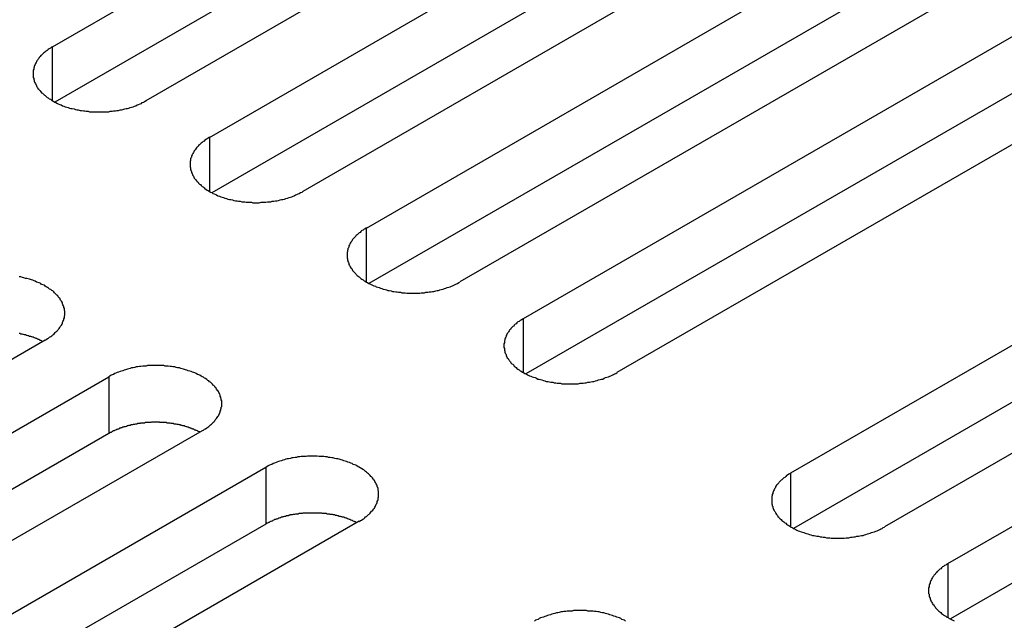
# Model space of a CAD drawing. Extents: x 0 to 2940, y 0 to 2079.
# Drawn here: x 2229 to 2250, y 1661 to 1674 of the extents above; entities that cross this region are included whole.
import ezdxf

# ---------------------------------------------------------------- set-up
doc = ezdxf.new("R2010")
doc.units = 0
doc.header["$LTSCALE"] = 7
doc.layers.add('VISIBLE__ISO_', color=7, linetype='CONTINUOUS')
doc.layers.add('VISIBLE_NARROW__ISO_', color=7, linetype='CONTINUOUS')

msp = doc.modelspace()

# ---------------------------------------------------------------- linework, layer by layer
at = {"layer": 'VISIBLE__ISO_'}
for p, q in [((2229.834, 1673.32), (2245.496, 1682.363)), ((2245.496, 1681.138), (2229.888, 1672.127)), ((2247.511, 1681.2), (2231.849, 1672.157)), ((2233.216, 1671.368), (2248.878, 1680.411)), ((2248.878, 1679.186), (2233.27, 1670.175)), ((2250.893, 1679.247), (2235.231, 1670.204)), ((2236.598, 1669.415), (2252.26, 1678.458)), ((2252.26, 1677.233), (2236.652, 1668.222)), ((2254.276, 1677.294), (2238.613, 1668.252)), ((2239.98, 1667.463), (2255.642, 1676.505)), ((2257.658, 1675.342), (2241.995, 1666.299)), ((2255.642, 1675.28), (2240.034, 1666.269)), ((2245.744, 1664.135), (2261.406, 1673.178)), ((2261.406, 1671.953), (2245.798, 1662.942)), ((2263.421, 1672.014), (2247.759, 1662.971)), ((2249.126, 1662.182), (2264.788, 1671.225)), ((2264.788, 1670), (2249.18, 1660.989)), ((2229.68, 1667), (2214.018, 1657.957)), ((2215.385, 1657.168), (2231.047, 1666.21)), ((2231.047, 1664.986), (2215.439, 1655.974)), ((2233.062, 1665.047), (2217.4, 1656.004)), ((2218.767, 1655.215), (2234.429, 1664.258)), ((2234.429, 1663.033), (2218.821, 1654.022)), ((2236.444, 1663.094), (2220.782, 1654.052))]:
    msp.add_line(p, q, dxfattribs=at)
for points in [[(2229.83, 1673.32, 0), (2229.81, 1673.31, 0), (2229.79, 1673.29, 0), (2229.76, 1673.28, 0), (2229.74, 1673.26, 0), (2229.72, 1673.24, 0), (2229.7, 1673.23, 0), (2229.68, 1673.21, 0), (2229.66, 1673.2, 0), (2229.64, 1673.18, 0), (2229.62, 1673.16, 0), (2229.6, 1673.14, 0), (2229.58, 1673.13, 0), (2229.57, 1673.11, 0), (2229.55, 1673.09, 0), (2229.54, 1673.07, 0), (2229.52, 1673.05, 0), (2229.51, 1673.03, 0), (2229.5, 1673.02, 0), (2229.49, 1673, 0), (2229.48, 1672.98, 0), (2229.47, 1672.96, 0), (2229.46, 1672.94, 0), (2229.45, 1672.92, 0), (2229.44, 1672.9, 0), (2229.44, 1672.88, 0), (2229.43, 1672.86, 0), (2229.43, 1672.84, 0), (2229.42, 1672.82, 0), (2229.42, 1672.8, 0), (2229.42, 1672.78, 0), (2229.42, 1672.76, 0), (2229.42, 1672.74, 0), (2229.42, 1672.72, 0), (2229.42, 1672.7, 0), (2229.42, 1672.68, 0), (2229.42, 1672.66, 0), (2229.43, 1672.64, 0), (2229.43, 1672.62, 0), (2229.44, 1672.6, 0), (2229.44, 1672.58, 0), (2229.45, 1672.56, 0), (2229.46, 1672.54, 0), (2229.47, 1672.52, 0), (2229.48, 1672.5, 0), (2229.49, 1672.48, 0), (2229.5, 1672.46, 0), (2229.51, 1672.44, 0), (2229.52, 1672.42, 0), (2229.54, 1672.41, 0), (2229.55, 1672.39, 0), (2229.57, 1672.37, 0), (2229.58, 1672.35, 0), (2229.6, 1672.33, 0), (2229.62, 1672.32, 0), (2229.64, 1672.3, 0), (2229.66, 1672.28, 0), (2229.68, 1672.27, 0), (2229.7, 1672.25, 0), (2229.72, 1672.23, 0), (2229.74, 1672.22, 0), (2229.76, 1672.2, 0), (2229.79, 1672.19, 0), (2229.81, 1672.17, 0), (2229.83, 1672.16, 0), (2229.86, 1672.14, 0), (2229.88, 1672.13, 0), (2229.91, 1672.12, 0), (2229.94, 1672.1, 0), (2229.96, 1672.09, 0), (2229.99, 1672.08, 0), (2230.02, 1672.07, 0), (2230.05, 1672.05, 0), (2230.08, 1672.04, 0), (2230.11, 1672.03, 0), (2230.14, 1672.02, 0), (2230.17, 1672.01, 0), (2230.2, 1672, 0), (2230.23, 1671.99, 0), (2230.26, 1671.99, 0), (2230.3, 1671.98, 0), (2230.33, 1671.97, 0), (2230.36, 1671.96, 0), (2230.39, 1671.96, 0), (2230.43, 1671.95, 0), (2230.46, 1671.95, 0), (2230.5, 1671.94, 0), (2230.53, 1671.94, 0), (2230.56, 1671.93, 0), (2230.6, 1671.93, 0), (2230.63, 1671.92, 0), (2230.67, 1671.92, 0), (2230.7, 1671.92, 0), (2230.74, 1671.92, 0), (2230.77, 1671.92, 0), (2230.81, 1671.92, 0), (2230.84, 1671.92, 0), (2230.88, 1671.92, 0), (2230.91, 1671.92, 0), (2230.95, 1671.92, 0), (2230.98, 1671.92, 0), (2231.02, 1671.92, 0), (2231.05, 1671.92, 0), (2231.08, 1671.93, 0), (2231.12, 1671.93, 0), (2231.15, 1671.94, 0), (2231.19, 1671.94, 0), (2231.22, 1671.95, 0), (2231.26, 1671.95, 0), (2231.29, 1671.96, 0), (2231.32, 1671.96, 0), (2231.35, 1671.97, 0), (2231.39, 1671.98, 0), (2231.42, 1671.99, 0), (2231.45, 1671.99, 0), (2231.48, 1672, 0), (2231.51, 1672.01, 0), (2231.54, 1672.02, 0), (2231.57, 1672.03, 0), (2231.6, 1672.04, 0), (2231.63, 1672.05, 0), (2231.66, 1672.07, 0), (2231.69, 1672.08, 0), (2231.72, 1672.09, 0), (2231.75, 1672.1, 0), (2231.77, 1672.12, 0), (2231.8, 1672.13, 0), (2231.82, 1672.14, 0), (2231.85, 1672.16, 0)], [(2233.22, 1671.37, 0), (2233.19, 1671.35, 0), (2233.17, 1671.34, 0), (2233.14, 1671.32, 0), (2233.12, 1671.31, 0), (2233.1, 1671.29, 0), (2233.08, 1671.28, 0), (2233.06, 1671.26, 0), (2233.04, 1671.24, 0), (2233.02, 1671.23, 0), (2233, 1671.21, 0), (2232.98, 1671.19, 0), (2232.97, 1671.17, 0), (2232.95, 1671.16, 0), (2232.94, 1671.14, 0), (2232.92, 1671.12, 0), (2232.91, 1671.1, 0), (2232.89, 1671.08, 0), (2232.88, 1671.06, 0), (2232.87, 1671.04, 0), (2232.86, 1671.02, 0), (2232.85, 1671.01, 0), (2232.84, 1670.99, 0), (2232.83, 1670.97, 0), (2232.83, 1670.95, 0), (2232.82, 1670.93, 0), (2232.81, 1670.91, 0), (2232.81, 1670.89, 0), (2232.81, 1670.87, 0), (2232.8, 1670.85, 0), (2232.8, 1670.83, 0), (2232.8, 1670.81, 0), (2232.8, 1670.79, 0), (2232.8, 1670.77, 0), (2232.8, 1670.75, 0), (2232.8, 1670.73, 0), (2232.81, 1670.71, 0), (2232.81, 1670.69, 0), (2232.81, 1670.67, 0), (2232.82, 1670.65, 0), (2232.83, 1670.63, 0), (2232.83, 1670.61, 0), (2232.84, 1670.59, 0), (2232.85, 1670.57, 0), (2232.86, 1670.55, 0), (2232.87, 1670.53, 0), (2232.88, 1670.51, 0), (2232.89, 1670.49, 0), (2232.91, 1670.47, 0), (2232.92, 1670.45, 0), (2232.94, 1670.43, 0), (2232.95, 1670.42, 0), (2232.97, 1670.4, 0), (2232.98, 1670.38, 0), (2233, 1670.36, 0), (2233.02, 1670.35, 0), (2233.04, 1670.33, 0), (2233.06, 1670.31, 0), (2233.08, 1670.3, 0), (2233.1, 1670.28, 0), (2233.12, 1670.26, 0), (2233.14, 1670.25, 0), (2233.17, 1670.23, 0), (2233.19, 1670.22, 0), (2233.22, 1670.2, 0), (2233.24, 1670.19, 0), (2233.27, 1670.18, 0), (2233.29, 1670.16, 0), (2233.32, 1670.15, 0), (2233.35, 1670.14, 0), (2233.37, 1670.13, 0), (2233.4, 1670.11, 0), (2233.43, 1670.1, 0), (2233.46, 1670.09, 0), (2233.49, 1670.08, 0), (2233.52, 1670.07, 0), (2233.55, 1670.06, 0), (2233.58, 1670.05, 0), (2233.61, 1670.04, 0), (2233.65, 1670.03, 0), (2233.68, 1670.03, 0), (2233.71, 1670.02, 0), (2233.74, 1670.01, 0), (2233.78, 1670, 0), (2233.81, 1670, 0), (2233.84, 1669.99, 0), (2233.88, 1669.99, 0), (2233.91, 1669.98, 0), (2233.95, 1669.98, 0), (2233.98, 1669.98, 0), (2234.01, 1669.97, 0), (2234.05, 1669.97, 0), (2234.08, 1669.97, 0), (2234.12, 1669.97, 0), (2234.15, 1669.96, 0), (2234.19, 1669.96, 0), (2234.22, 1669.96, 0), (2234.26, 1669.96, 0), (2234.29, 1669.96, 0), (2234.33, 1669.97, 0), (2234.36, 1669.97, 0), (2234.4, 1669.97, 0), (2234.43, 1669.97, 0), (2234.47, 1669.98, 0), (2234.5, 1669.98, 0), (2234.54, 1669.98, 0), (2234.57, 1669.99, 0), (2234.6, 1669.99, 0), (2234.64, 1670, 0), (2234.67, 1670, 0), (2234.7, 1670.01, 0), (2234.74, 1670.02, 0), (2234.77, 1670.03, 0), (2234.8, 1670.03, 0), (2234.83, 1670.04, 0), (2234.86, 1670.05, 0), (2234.9, 1670.06, 0), (2234.93, 1670.07, 0), (2234.96, 1670.08, 0), (2234.99, 1670.09, 0), (2235.02, 1670.1, 0), (2235.04, 1670.11, 0), (2235.07, 1670.13, 0), (2235.1, 1670.14, 0), (2235.13, 1670.15, 0), (2235.15, 1670.16, 0), (2235.18, 1670.18, 0), (2235.21, 1670.19, 0), (2235.23, 1670.2, 0)], [(2236.6, 1669.42, 0), (2236.57, 1669.4, 0), (2236.55, 1669.39, 0), (2236.53, 1669.37, 0), (2236.5, 1669.36, 0), (2236.48, 1669.34, 0), (2236.46, 1669.32, 0), (2236.44, 1669.31, 0), (2236.42, 1669.29, 0), (2236.4, 1669.27, 0), (2236.38, 1669.26, 0), (2236.37, 1669.24, 0), (2236.35, 1669.22, 0), (2236.33, 1669.2, 0), (2236.32, 1669.19, 0), (2236.3, 1669.17, 0), (2236.29, 1669.15, 0), (2236.28, 1669.13, 0), (2236.26, 1669.11, 0), (2236.25, 1669.09, 0), (2236.24, 1669.07, 0), (2236.23, 1669.05, 0), (2236.22, 1669.03, 0), (2236.22, 1669.01, 0), (2236.21, 1668.99, 0), (2236.2, 1668.97, 0), (2236.2, 1668.95, 0), (2236.19, 1668.93, 0), (2236.19, 1668.91, 0), (2236.18, 1668.89, 0), (2236.18, 1668.87, 0), (2236.18, 1668.85, 0), (2236.18, 1668.83, 0), (2236.18, 1668.81, 0), (2236.18, 1668.79, 0), (2236.18, 1668.77, 0), (2236.19, 1668.75, 0), (2236.19, 1668.73, 0), (2236.2, 1668.71, 0), (2236.2, 1668.69, 0), (2236.21, 1668.67, 0), (2236.22, 1668.65, 0), (2236.22, 1668.63, 0), (2236.23, 1668.61, 0), (2236.24, 1668.59, 0), (2236.25, 1668.58, 0), (2236.26, 1668.56, 0), (2236.28, 1668.54, 0), (2236.29, 1668.52, 0), (2236.3, 1668.5, 0), (2236.32, 1668.48, 0), (2236.33, 1668.46, 0), (2236.35, 1668.45, 0), (2236.37, 1668.43, 0), (2236.38, 1668.41, 0), (2236.4, 1668.39, 0), (2236.42, 1668.38, 0), (2236.44, 1668.36, 0), (2236.46, 1668.34, 0), (2236.48, 1668.33, 0), (2236.5, 1668.31, 0), (2236.53, 1668.3, 0), (2236.55, 1668.28, 0), (2236.57, 1668.27, 0), (2236.6, 1668.25, 0), (2236.62, 1668.24, 0), (2236.65, 1668.22, 0), (2236.67, 1668.21, 0), (2236.7, 1668.2, 0), (2236.73, 1668.18, 0), (2236.76, 1668.17, 0), (2236.79, 1668.16, 0), (2236.81, 1668.15, 0), (2236.84, 1668.14, 0), (2236.87, 1668.13, 0), (2236.9, 1668.12, 0), (2236.93, 1668.11, 0), (2236.96, 1668.1, 0), (2237, 1668.09, 0), (2237.03, 1668.08, 0), (2237.06, 1668.07, 0), (2237.09, 1668.07, 0), (2237.13, 1668.06, 0), (2237.16, 1668.05, 0), (2237.19, 1668.05, 0), (2237.23, 1668.04, 0), (2237.26, 1668.04, 0), (2237.29, 1668.03, 0), (2237.33, 1668.03, 0), (2237.36, 1668.02, 0), (2237.4, 1668.02, 0), (2237.43, 1668.02, 0), (2237.47, 1668.01, 0), (2237.5, 1668.01, 0), (2237.54, 1668.01, 0), (2237.57, 1668.01, 0), (2237.61, 1668.01, 0), (2237.64, 1668.01, 0), (2237.68, 1668.01, 0), (2237.71, 1668.01, 0), (2237.75, 1668.01, 0), (2237.78, 1668.02, 0), (2237.81, 1668.02, 0), (2237.85, 1668.02, 0), (2237.88, 1668.03, 0), (2237.92, 1668.03, 0), (2237.95, 1668.04, 0), (2237.99, 1668.04, 0), (2238.02, 1668.05, 0), (2238.05, 1668.05, 0), (2238.09, 1668.06, 0), (2238.12, 1668.07, 0), (2238.15, 1668.07, 0), (2238.18, 1668.08, 0), (2238.21, 1668.09, 0), (2238.25, 1668.1, 0), (2238.28, 1668.11, 0), (2238.31, 1668.12, 0), (2238.34, 1668.13, 0), (2238.37, 1668.14, 0), (2238.4, 1668.15, 0), (2238.43, 1668.16, 0), (2238.45, 1668.17, 0), (2238.48, 1668.18, 0), (2238.51, 1668.2, 0), (2238.54, 1668.21, 0), (2238.56, 1668.22, 0), (2238.59, 1668.24, 0), (2238.61, 1668.25, 0)], [(2229.68, 1667, 0), (2229.7, 1667.01, 0), (2229.73, 1667.03, 0), (2229.75, 1667.04, 0), (2229.77, 1667.06, 0), (2229.8, 1667.08, 0), (2229.82, 1667.09, 0), (2229.84, 1667.11, 0), (2229.86, 1667.12, 0), (2229.88, 1667.14, 0), (2229.89, 1667.16, 0), (2229.91, 1667.18, 0), (2229.93, 1667.19, 0), (2229.95, 1667.21, 0), (2229.96, 1667.23, 0), (2229.98, 1667.25, 0), (2229.99, 1667.27, 0), (2230, 1667.29, 0), (2230.01, 1667.3, 0), (2230.03, 1667.32, 0), (2230.04, 1667.34, 0), (2230.05, 1667.36, 0), (2230.05, 1667.38, 0), (2230.06, 1667.4, 0), (2230.07, 1667.42, 0), (2230.08, 1667.44, 0), (2230.08, 1667.46, 0), (2230.09, 1667.48, 0), (2230.09, 1667.5, 0), (2230.09, 1667.52, 0), (2230.1, 1667.54, 0), (2230.1, 1667.56, 0), (2230.1, 1667.58, 0), (2230.1, 1667.6, 0), (2230.1, 1667.62, 0), (2230.09, 1667.64, 0), (2230.09, 1667.66, 0), (2230.09, 1667.68, 0), (2230.08, 1667.7, 0), (2230.08, 1667.72, 0), (2230.07, 1667.74, 0), (2230.06, 1667.76, 0), (2230.05, 1667.78, 0), (2230.05, 1667.8, 0), (2230.04, 1667.82, 0), (2230.03, 1667.84, 0), (2230.01, 1667.86, 0), (2230, 1667.88, 0), (2229.99, 1667.9, 0), (2229.98, 1667.91, 0), (2229.96, 1667.93, 0), (2229.95, 1667.95, 0), (2229.93, 1667.97, 0), (2229.91, 1667.99, 0), (2229.89, 1668, 0), (2229.88, 1668.02, 0), (2229.86, 1668.04, 0), (2229.84, 1668.06, 0), (2229.82, 1668.07, 0), (2229.8, 1668.09, 0), (2229.77, 1668.1, 0), (2229.75, 1668.12, 0), (2229.73, 1668.13, 0), (2229.7, 1668.15, 0), (2229.68, 1668.16, 0), (2229.66, 1668.18, 0), (2229.63, 1668.19, 0), (2229.6, 1668.2, 0), (2229.58, 1668.22, 0), (2229.55, 1668.23, 0), (2229.52, 1668.24, 0), (2229.49, 1668.25, 0), (2229.46, 1668.27, 0), (2229.44, 1668.28, 0), (2229.41, 1668.29, 0), (2229.38, 1668.3, 0), (2229.34, 1668.31, 0), (2229.31, 1668.32, 0), (2229.28, 1668.33, 0), (2229.25, 1668.33, 0), (2229.22, 1668.34, 0), (2229.19, 1668.35, 0), (2229.15, 1668.36, 0), (2229.12, 1668.36, 0)], [(2239.98, 1667.46, 0), (2239.96, 1667.45, 0), (2239.93, 1667.43, 0), (2239.91, 1667.42, 0), (2239.89, 1667.4, 0), (2239.86, 1667.39, 0), (2239.84, 1667.37, 0), (2239.82, 1667.35, 0), (2239.8, 1667.34, 0), (2239.78, 1667.32, 0), (2239.77, 1667.3, 0), (2239.75, 1667.29, 0), (2239.73, 1667.27, 0), (2239.71, 1667.25, 0), (2239.7, 1667.23, 0), (2239.68, 1667.21, 0), (2239.67, 1667.2, 0), (2239.66, 1667.18, 0), (2239.65, 1667.16, 0), (2239.63, 1667.14, 0), (2239.62, 1667.12, 0), (2239.61, 1667.1, 0), (2239.61, 1667.08, 0), (2239.6, 1667.06, 0), (2239.59, 1667.04, 0), (2239.58, 1667.02, 0), (2239.58, 1667, 0), (2239.57, 1666.98, 0), (2239.57, 1666.96, 0), (2239.57, 1666.94, 0), (2239.56, 1666.92, 0), (2239.56, 1666.9, 0), (2239.56, 1666.88, 0), (2239.56, 1666.86, 0), (2239.56, 1666.84, 0), (2239.57, 1666.82, 0), (2239.57, 1666.8, 0), (2239.57, 1666.78, 0), (2239.58, 1666.76, 0), (2239.58, 1666.74, 0), (2239.59, 1666.72, 0), (2239.6, 1666.7, 0), (2239.61, 1666.68, 0), (2239.61, 1666.66, 0), (2239.62, 1666.64, 0), (2239.63, 1666.62, 0), (2239.65, 1666.6, 0), (2239.66, 1666.58, 0), (2239.67, 1666.57, 0), (2239.68, 1666.55, 0), (2239.7, 1666.53, 0), (2239.71, 1666.51, 0), (2239.73, 1666.49, 0), (2239.75, 1666.48, 0), (2239.77, 1666.46, 0), (2239.78, 1666.44, 0), (2239.8, 1666.42, 0), (2239.82, 1666.41, 0), (2239.84, 1666.39, 0), (2239.86, 1666.37, 0), (2239.89, 1666.36, 0), (2239.91, 1666.34, 0), (2239.93, 1666.33, 0), (2239.96, 1666.31, 0), (2239.98, 1666.3, 0), (2240.01, 1666.28, 0), (2240.03, 1666.27, 0), (2240.06, 1666.26, 0), (2240.08, 1666.24, 0), (2240.11, 1666.23, 0), (2240.14, 1666.22, 0), (2240.17, 1666.21, 0), (2240.2, 1666.2, 0), (2240.23, 1666.19, 0), (2240.26, 1666.18, 0), (2240.29, 1666.16, 0), (2240.32, 1666.16, 0), (2240.35, 1666.15, 0), (2240.38, 1666.14, 0), (2240.41, 1666.13, 0), (2240.44, 1666.12, 0), (2240.47, 1666.11, 0), (2240.51, 1666.11, 0), (2240.54, 1666.1, 0), (2240.57, 1666.09, 0), (2240.61, 1666.09, 0), (2240.64, 1666.08, 0), (2240.68, 1666.08, 0), (2240.71, 1666.07, 0), (2240.74, 1666.07, 0), (2240.78, 1666.07, 0), (2240.81, 1666.06, 0), (2240.85, 1666.06, 0), (2240.88, 1666.06, 0), (2240.92, 1666.06, 0), (2240.95, 1666.06, 0), (2240.99, 1666.06, 0), (2241.02, 1666.06, 0), (2241.06, 1666.06, 0), (2241.09, 1666.06, 0), (2241.13, 1666.06, 0), (2241.16, 1666.06, 0), (2241.2, 1666.07, 0), (2241.23, 1666.07, 0), (2241.27, 1666.07, 0), (2241.3, 1666.08, 0), (2241.33, 1666.08, 0), (2241.37, 1666.09, 0), (2241.4, 1666.09, 0), (2241.43, 1666.1, 0), (2241.47, 1666.11, 0), (2241.5, 1666.11, 0), (2241.53, 1666.12, 0), (2241.57, 1666.13, 0), (2241.6, 1666.14, 0), (2241.63, 1666.15, 0), (2241.66, 1666.16, 0), (2241.69, 1666.16, 0), (2241.72, 1666.18, 0), (2241.75, 1666.19, 0), (2241.78, 1666.2, 0), (2241.81, 1666.21, 0), (2241.84, 1666.22, 0), (2241.86, 1666.23, 0), (2241.89, 1666.24, 0), (2241.92, 1666.26, 0), (2241.94, 1666.27, 0), (2241.97, 1666.28, 0), (2242, 1666.3, 0)], [(2229.63, 1666.97, 0), (2229.61, 1666.97, 0), (2229.6, 1666.98, 0), (2229.59, 1666.99, 0), (2229.57, 1666.99, 0), (2229.56, 1667, 0), (2229.55, 1667.01, 0), (2229.53, 1667.01, 0), (2229.52, 1667.02, 0), (2229.51, 1667.02, 0), (2229.49, 1667.03, 0), (2229.48, 1667.03, 0), (2229.47, 1667.04, 0), (2229.45, 1667.05, 0), (2229.44, 1667.05, 0), (2229.42, 1667.06, 0), (2229.41, 1667.06, 0), (2229.39, 1667.07, 0), (2229.38, 1667.07, 0), (2229.37, 1667.08, 0), (2229.35, 1667.08, 0), (2229.34, 1667.08, 0), (2229.32, 1667.09, 0), (2229.31, 1667.09, 0), (2229.29, 1667.1, 0), (2229.27, 1667.1, 0), (2229.26, 1667.11, 0), (2229.24, 1667.11, 0), (2229.23, 1667.11, 0), (2229.21, 1667.12, 0), (2229.2, 1667.12, 0), (2229.18, 1667.13, 0), (2229.17, 1667.13, 0), (2229.15, 1667.13, 0), (2229.13, 1667.14, 0), (2229.12, 1667.14, 0)], [(2233.06, 1665.05, 0), (2233.09, 1665.06, 0), (2233.11, 1665.08, 0), (2233.13, 1665.09, 0), (2233.16, 1665.11, 0), (2233.18, 1665.12, 0), (2233.2, 1665.14, 0), (2233.22, 1665.15, 0), (2233.24, 1665.17, 0), (2233.26, 1665.19, 0), (2233.28, 1665.21, 0), (2233.29, 1665.22, 0), (2233.31, 1665.24, 0), (2233.33, 1665.26, 0), (2233.34, 1665.28, 0), (2233.36, 1665.3, 0), (2233.37, 1665.31, 0), (2233.38, 1665.33, 0), (2233.4, 1665.35, 0), (2233.41, 1665.37, 0), (2233.42, 1665.39, 0), (2233.43, 1665.41, 0), (2233.44, 1665.43, 0), (2233.45, 1665.45, 0), (2233.45, 1665.47, 0), (2233.46, 1665.49, 0), (2233.46, 1665.51, 0), (2233.47, 1665.53, 0), (2233.47, 1665.55, 0), (2233.48, 1665.57, 0), (2233.48, 1665.59, 0), (2233.48, 1665.61, 0), (2233.48, 1665.63, 0), (2233.48, 1665.65, 0), (2233.48, 1665.67, 0), (2233.48, 1665.69, 0), (2233.47, 1665.71, 0), (2233.47, 1665.73, 0), (2233.46, 1665.75, 0), (2233.46, 1665.77, 0), (2233.45, 1665.79, 0), (2233.45, 1665.81, 0), (2233.44, 1665.83, 0), (2233.43, 1665.85, 0), (2233.42, 1665.87, 0), (2233.41, 1665.89, 0), (2233.4, 1665.91, 0), (2233.38, 1665.92, 0), (2233.37, 1665.94, 0), (2233.36, 1665.96, 0), (2233.34, 1665.98, 0), (2233.33, 1666, 0), (2233.31, 1666.02, 0), (2233.29, 1666.03, 0), (2233.28, 1666.05, 0), (2233.26, 1666.07, 0), (2233.24, 1666.09, 0), (2233.22, 1666.1, 0), (2233.2, 1666.12, 0), (2233.18, 1666.13, 0), (2233.16, 1666.15, 0), (2233.13, 1666.17, 0), (2233.11, 1666.18, 0), (2233.09, 1666.2, 0), (2233.06, 1666.21, 0), (2233.04, 1666.22, 0), (2233.01, 1666.24, 0), (2232.99, 1666.25, 0), (2232.96, 1666.26, 0), (2232.93, 1666.28, 0), (2232.9, 1666.29, 0), (2232.88, 1666.3, 0), (2232.85, 1666.31, 0), (2232.82, 1666.32, 0), (2232.79, 1666.33, 0), (2232.76, 1666.34, 0), (2232.73, 1666.35, 0), (2232.7, 1666.36, 0), (2232.66, 1666.37, 0), (2232.63, 1666.38, 0), (2232.6, 1666.39, 0), (2232.57, 1666.4, 0), (2232.53, 1666.4, 0), (2232.5, 1666.41, 0), (2232.47, 1666.42, 0), (2232.43, 1666.42, 0), (2232.4, 1666.43, 0), (2232.37, 1666.43, 0), (2232.33, 1666.44, 0), (2232.3, 1666.44, 0), (2232.26, 1666.44, 0), (2232.23, 1666.45, 0), (2232.19, 1666.45, 0), (2232.16, 1666.45, 0), (2232.12, 1666.45, 0), (2232.09, 1666.45, 0), (2232.05, 1666.45, 0), (2232.02, 1666.45, 0), (2231.98, 1666.45, 0), (2231.95, 1666.45, 0), (2231.92, 1666.45, 0), (2231.88, 1666.45, 0), (2231.85, 1666.44, 0), (2231.81, 1666.44, 0), (2231.78, 1666.44, 0), (2231.74, 1666.43, 0), (2231.71, 1666.43, 0), (2231.67, 1666.42, 0), (2231.64, 1666.42, 0), (2231.61, 1666.41, 0), (2231.57, 1666.4, 0), (2231.54, 1666.4, 0), (2231.51, 1666.39, 0), (2231.48, 1666.38, 0), (2231.45, 1666.37, 0), (2231.41, 1666.36, 0), (2231.38, 1666.35, 0), (2231.35, 1666.34, 0), (2231.32, 1666.33, 0), (2231.29, 1666.32, 0), (2231.26, 1666.31, 0), (2231.23, 1666.3, 0), (2231.21, 1666.29, 0), (2231.18, 1666.28, 0), (2231.15, 1666.26, 0), (2231.12, 1666.25, 0), (2231.1, 1666.24, 0), (2231.07, 1666.22, 0), (2231.05, 1666.21, 0)], [(2233.01, 1665.02, 0), (2233, 1665.02, 0), (2232.98, 1665.03, 0), (2232.97, 1665.03, 0), (2232.96, 1665.04, 0), (2232.94, 1665.05, 0), (2232.93, 1665.05, 0), (2232.92, 1665.06, 0), (2232.9, 1665.06, 0), (2232.89, 1665.07, 0), (2232.88, 1665.08, 0), (2232.86, 1665.08, 0), (2232.85, 1665.09, 0), (2232.83, 1665.09, 0), (2232.82, 1665.1, 0), (2232.81, 1665.1, 0), (2232.79, 1665.11, 0), (2232.78, 1665.11, 0), (2232.76, 1665.12, 0), (2232.75, 1665.12, 0), (2232.73, 1665.13, 0), (2232.72, 1665.13, 0), (2232.7, 1665.14, 0), (2232.69, 1665.14, 0), (2232.67, 1665.15, 0), (2232.66, 1665.15, 0), (2232.64, 1665.15, 0), (2232.63, 1665.16, 0), (2232.61, 1665.16, 0), (2232.59, 1665.17, 0), (2232.58, 1665.17, 0), (2232.56, 1665.17, 0), (2232.55, 1665.18, 0), (2232.53, 1665.18, 0), (2232.52, 1665.18, 0), (2232.5, 1665.19, 0), (2232.48, 1665.19, 0), (2232.47, 1665.19, 0), (2232.45, 1665.19, 0), (2232.44, 1665.2, 0), (2232.42, 1665.2, 0), (2232.4, 1665.2, 0), (2232.39, 1665.2, 0), (2232.37, 1665.21, 0), (2232.35, 1665.21, 0), (2232.34, 1665.21, 0), (2232.32, 1665.21, 0), (2232.3, 1665.21, 0), (2232.29, 1665.22, 0), (2232.27, 1665.22, 0), (2232.25, 1665.22, 0), (2232.24, 1665.22, 0), (2232.22, 1665.22, 0), (2232.2, 1665.22, 0), (2232.19, 1665.22, 0), (2232.17, 1665.22, 0), (2232.15, 1665.22, 0), (2232.14, 1665.23, 0), (2232.12, 1665.23, 0), (2232.1, 1665.23, 0), (2232.08, 1665.23, 0), (2232.07, 1665.23, 0), (2232.05, 1665.23, 0), (2232.03, 1665.23, 0), (2232.02, 1665.23, 0), (2232, 1665.23, 0), (2231.98, 1665.23, 0), (2231.97, 1665.23, 0), (2231.95, 1665.22, 0), (2231.93, 1665.22, 0), (2231.92, 1665.22, 0), (2231.9, 1665.22, 0), (2231.88, 1665.22, 0), (2231.87, 1665.22, 0), (2231.85, 1665.22, 0), (2231.83, 1665.22, 0), (2231.82, 1665.21, 0), (2231.8, 1665.21, 0), (2231.78, 1665.21, 0), (2231.77, 1665.21, 0), (2231.75, 1665.21, 0), (2231.73, 1665.21, 0), (2231.72, 1665.2, 0), (2231.7, 1665.2, 0), (2231.68, 1665.2, 0), (2231.67, 1665.2, 0), (2231.65, 1665.19, 0), (2231.63, 1665.19, 0), (2231.62, 1665.19, 0), (2231.6, 1665.18, 0), (2231.59, 1665.18, 0), (2231.57, 1665.18, 0), (2231.55, 1665.17, 0), (2231.54, 1665.17, 0), (2231.52, 1665.17, 0), (2231.51, 1665.16, 0), (2231.49, 1665.16, 0), (2231.48, 1665.16, 0), (2231.46, 1665.15, 0), (2231.45, 1665.15, 0), (2231.43, 1665.14, 0), (2231.42, 1665.14, 0), (2231.4, 1665.13, 0), (2231.39, 1665.13, 0), (2231.37, 1665.13, 0), (2231.36, 1665.12, 0), (2231.34, 1665.12, 0), (2231.33, 1665.11, 0), (2231.31, 1665.11, 0), (2231.3, 1665.1, 0), (2231.28, 1665.1, 0), (2231.27, 1665.09, 0), (2231.26, 1665.08, 0), (2231.24, 1665.08, 0), (2231.23, 1665.07, 0), (2231.21, 1665.07, 0), (2231.2, 1665.06, 0), (2231.19, 1665.06, 0), (2231.17, 1665.05, 0), (2231.16, 1665.04, 0), (2231.15, 1665.04, 0), (2231.13, 1665.03, 0), (2231.12, 1665.03, 0), (2231.11, 1665.02, 0), (2231.1, 1665.01, 0), (2231.08, 1665.01, 0), (2231.07, 1665, 0), (2231.06, 1664.99, 0), (2231.05, 1664.99, 0)], [(2236.44, 1663.09, 0), (2236.47, 1663.11, 0), (2236.49, 1663.12, 0), (2236.52, 1663.14, 0), (2236.54, 1663.15, 0), (2236.56, 1663.17, 0), (2236.58, 1663.19, 0), (2236.6, 1663.2, 0), (2236.62, 1663.22, 0), (2236.64, 1663.24, 0), (2236.66, 1663.25, 0), (2236.68, 1663.27, 0), (2236.69, 1663.29, 0), (2236.71, 1663.31, 0), (2236.73, 1663.32, 0), (2236.74, 1663.34, 0), (2236.75, 1663.36, 0), (2236.77, 1663.38, 0), (2236.78, 1663.4, 0), (2236.79, 1663.42, 0), (2236.8, 1663.44, 0), (2236.81, 1663.46, 0), (2236.82, 1663.48, 0), (2236.83, 1663.5, 0), (2236.83, 1663.52, 0), (2236.84, 1663.54, 0), (2236.85, 1663.56, 0), (2236.85, 1663.58, 0), (2236.85, 1663.6, 0), (2236.86, 1663.62, 0), (2236.86, 1663.64, 0), (2236.86, 1663.66, 0), (2236.86, 1663.68, 0), (2236.86, 1663.7, 0), (2236.86, 1663.72, 0), (2236.86, 1663.74, 0), (2236.85, 1663.76, 0), (2236.85, 1663.78, 0), (2236.85, 1663.8, 0), (2236.84, 1663.82, 0), (2236.83, 1663.84, 0), (2236.83, 1663.86, 0), (2236.82, 1663.88, 0), (2236.81, 1663.9, 0), (2236.8, 1663.91, 0), (2236.79, 1663.93, 0), (2236.78, 1663.95, 0), (2236.77, 1663.97, 0), (2236.75, 1663.99, 0), (2236.74, 1664.01, 0), (2236.73, 1664.03, 0), (2236.71, 1664.05, 0), (2236.69, 1664.06, 0), (2236.68, 1664.08, 0), (2236.66, 1664.1, 0), (2236.64, 1664.12, 0), (2236.62, 1664.13, 0), (2236.6, 1664.15, 0), (2236.58, 1664.17, 0), (2236.56, 1664.18, 0), (2236.54, 1664.2, 0), (2236.52, 1664.21, 0), (2236.49, 1664.23, 0), (2236.47, 1664.24, 0), (2236.44, 1664.26, 0), (2236.42, 1664.27, 0), (2236.39, 1664.29, 0), (2236.37, 1664.3, 0), (2236.34, 1664.31, 0), (2236.31, 1664.32, 0), (2236.29, 1664.34, 0), (2236.26, 1664.35, 0), (2236.23, 1664.36, 0), (2236.2, 1664.37, 0), (2236.17, 1664.38, 0), (2236.14, 1664.39, 0), (2236.11, 1664.4, 0), (2236.08, 1664.41, 0), (2236.05, 1664.42, 0), (2236.01, 1664.43, 0), (2235.98, 1664.44, 0), (2235.95, 1664.44, 0), (2235.92, 1664.45, 0), (2235.88, 1664.46, 0), (2235.85, 1664.46, 0), (2235.82, 1664.47, 0), (2235.78, 1664.47, 0), (2235.75, 1664.48, 0), (2235.71, 1664.48, 0), (2235.68, 1664.49, 0), (2235.65, 1664.49, 0), (2235.61, 1664.49, 0), (2235.58, 1664.49, 0), (2235.54, 1664.5, 0), (2235.51, 1664.5, 0), (2235.47, 1664.5, 0), (2235.44, 1664.5, 0), (2235.4, 1664.5, 0), (2235.37, 1664.5, 0), (2235.33, 1664.5, 0), (2235.3, 1664.49, 0), (2235.26, 1664.49, 0), (2235.23, 1664.49, 0), (2235.19, 1664.49, 0), (2235.16, 1664.48, 0), (2235.12, 1664.48, 0), (2235.09, 1664.47, 0), (2235.06, 1664.47, 0), (2235.02, 1664.46, 0), (2234.99, 1664.46, 0), (2234.96, 1664.45, 0), (2234.92, 1664.44, 0), (2234.89, 1664.44, 0), (2234.86, 1664.43, 0), (2234.83, 1664.42, 0), (2234.8, 1664.41, 0), (2234.77, 1664.4, 0), (2234.73, 1664.39, 0), (2234.7, 1664.38, 0), (2234.67, 1664.37, 0), (2234.65, 1664.36, 0), (2234.62, 1664.35, 0), (2234.59, 1664.34, 0), (2234.56, 1664.32, 0), (2234.53, 1664.31, 0), (2234.51, 1664.3, 0), (2234.48, 1664.29, 0), (2234.45, 1664.27, 0), (2234.43, 1664.26, 0)], [(2245.74, 1664.13, 0), (2245.72, 1664.12, 0), (2245.7, 1664.11, 0), (2245.67, 1664.09, 0), (2245.65, 1664.08, 0), (2245.63, 1664.06, 0), (2245.61, 1664.04, 0), (2245.59, 1664.03, 0), (2245.57, 1664.01, 0), (2245.55, 1663.99, 0), (2245.53, 1663.98, 0), (2245.51, 1663.96, 0), (2245.49, 1663.94, 0), (2245.48, 1663.92, 0), (2245.46, 1663.9, 0), (2245.45, 1663.89, 0), (2245.43, 1663.87, 0), (2245.42, 1663.85, 0), (2245.41, 1663.83, 0), (2245.4, 1663.81, 0), (2245.39, 1663.79, 0), (2245.38, 1663.77, 0), (2245.37, 1663.75, 0), (2245.36, 1663.73, 0), (2245.35, 1663.71, 0), (2245.35, 1663.69, 0), (2245.34, 1663.67, 0), (2245.34, 1663.65, 0), (2245.33, 1663.63, 0), (2245.33, 1663.61, 0), (2245.33, 1663.59, 0), (2245.33, 1663.57, 0), (2245.33, 1663.55, 0), (2245.33, 1663.53, 0), (2245.33, 1663.51, 0), (2245.33, 1663.49, 0), (2245.33, 1663.47, 0), (2245.34, 1663.45, 0), (2245.34, 1663.43, 0), (2245.35, 1663.41, 0), (2245.35, 1663.39, 0), (2245.36, 1663.37, 0), (2245.37, 1663.35, 0), (2245.38, 1663.33, 0), (2245.39, 1663.31, 0), (2245.4, 1663.3, 0), (2245.41, 1663.28, 0), (2245.42, 1663.26, 0), (2245.43, 1663.24, 0), (2245.45, 1663.22, 0), (2245.46, 1663.2, 0), (2245.48, 1663.18, 0), (2245.49, 1663.17, 0), (2245.51, 1663.15, 0), (2245.53, 1663.13, 0), (2245.55, 1663.11, 0), (2245.57, 1663.1, 0), (2245.59, 1663.08, 0), (2245.61, 1663.06, 0), (2245.63, 1663.05, 0), (2245.65, 1663.03, 0), (2245.67, 1663.02, 0), (2245.7, 1663, 0), (2245.72, 1662.99, 0), (2245.74, 1662.97, 0), (2245.77, 1662.96, 0), (2245.79, 1662.94, 0), (2245.82, 1662.93, 0), (2245.85, 1662.92, 0), (2245.87, 1662.9, 0), (2245.9, 1662.89, 0), (2245.93, 1662.88, 0), (2245.96, 1662.87, 0), (2245.99, 1662.86, 0), (2246.02, 1662.85, 0), (2246.05, 1662.84, 0), (2246.08, 1662.83, 0), (2246.11, 1662.82, 0), (2246.14, 1662.81, 0), (2246.17, 1662.8, 0), (2246.21, 1662.79, 0), (2246.24, 1662.79, 0), (2246.27, 1662.78, 0), (2246.3, 1662.77, 0), (2246.34, 1662.77, 0), (2246.37, 1662.76, 0), (2246.41, 1662.76, 0), (2246.44, 1662.75, 0), (2246.47, 1662.75, 0), (2246.51, 1662.74, 0), (2246.54, 1662.74, 0), (2246.58, 1662.74, 0), (2246.61, 1662.73, 0), (2246.65, 1662.73, 0), (2246.68, 1662.73, 0), (2246.72, 1662.73, 0), (2246.75, 1662.73, 0), (2246.79, 1662.73, 0), (2246.82, 1662.73, 0), (2246.86, 1662.73, 0), (2246.89, 1662.73, 0), (2246.93, 1662.74, 0), (2246.96, 1662.74, 0), (2246.99, 1662.74, 0), (2247.03, 1662.75, 0), (2247.06, 1662.75, 0), (2247.1, 1662.76, 0), (2247.13, 1662.76, 0), (2247.16, 1662.77, 0), (2247.2, 1662.77, 0), (2247.23, 1662.78, 0), (2247.26, 1662.79, 0), (2247.3, 1662.79, 0), (2247.33, 1662.8, 0), (2247.36, 1662.81, 0), (2247.39, 1662.82, 0), (2247.42, 1662.83, 0), (2247.45, 1662.84, 0), (2247.48, 1662.85, 0), (2247.51, 1662.86, 0), (2247.54, 1662.87, 0), (2247.57, 1662.88, 0), (2247.6, 1662.89, 0), (2247.63, 1662.9, 0), (2247.66, 1662.92, 0), (2247.68, 1662.93, 0), (2247.71, 1662.94, 0), (2247.73, 1662.96, 0), (2247.76, 1662.97, 0)], [(2236.39, 1663.06, 0), (2236.38, 1663.07, 0), (2236.36, 1663.08, 0), (2236.35, 1663.08, 0), (2236.34, 1663.09, 0), (2236.33, 1663.09, 0), (2236.31, 1663.1, 0), (2236.3, 1663.11, 0), (2236.29, 1663.11, 0), (2236.27, 1663.12, 0), (2236.26, 1663.12, 0), (2236.24, 1663.13, 0), (2236.23, 1663.13, 0), (2236.22, 1663.14, 0), (2236.2, 1663.15, 0), (2236.19, 1663.15, 0), (2236.17, 1663.16, 0), (2236.16, 1663.16, 0), (2236.14, 1663.17, 0), (2236.13, 1663.17, 0), (2236.11, 1663.18, 0), (2236.1, 1663.18, 0), (2236.08, 1663.18, 0), (2236.07, 1663.19, 0), (2236.05, 1663.19, 0), (2236.04, 1663.2, 0), (2236.02, 1663.2, 0), (2236.01, 1663.2, 0), (2235.99, 1663.21, 0), (2235.98, 1663.21, 0), (2235.96, 1663.22, 0), (2235.95, 1663.22, 0), (2235.93, 1663.22, 0), (2235.91, 1663.23, 0), (2235.9, 1663.23, 0), (2235.88, 1663.23, 0), (2235.87, 1663.24, 0), (2235.85, 1663.24, 0), (2235.83, 1663.24, 0), (2235.82, 1663.24, 0), (2235.8, 1663.25, 0), (2235.78, 1663.25, 0), (2235.77, 1663.25, 0), (2235.75, 1663.25, 0), (2235.74, 1663.26, 0), (2235.72, 1663.26, 0), (2235.7, 1663.26, 0), (2235.69, 1663.26, 0), (2235.67, 1663.26, 0), (2235.65, 1663.26, 0), (2235.64, 1663.27, 0), (2235.62, 1663.27, 0), (2235.6, 1663.27, 0), (2235.58, 1663.27, 0), (2235.57, 1663.27, 0), (2235.55, 1663.27, 0), (2235.53, 1663.27, 0), (2235.52, 1663.27, 0), (2235.5, 1663.27, 0), (2235.48, 1663.27, 0), (2235.47, 1663.27, 0), (2235.45, 1663.27, 0), (2235.43, 1663.27, 0), (2235.42, 1663.27, 0), (2235.4, 1663.27, 0), (2235.38, 1663.27, 0), (2235.37, 1663.27, 0), (2235.35, 1663.27, 0), (2235.33, 1663.27, 0), (2235.31, 1663.27, 0), (2235.3, 1663.27, 0), (2235.28, 1663.27, 0), (2235.26, 1663.27, 0), (2235.25, 1663.27, 0), (2235.23, 1663.27, 0), (2235.21, 1663.26, 0), (2235.2, 1663.26, 0), (2235.18, 1663.26, 0), (2235.16, 1663.26, 0), (2235.15, 1663.26, 0), (2235.13, 1663.25, 0), (2235.11, 1663.25, 0), (2235.1, 1663.25, 0), (2235.08, 1663.25, 0), (2235.07, 1663.25, 0), (2235.05, 1663.24, 0), (2235.03, 1663.24, 0), (2235.02, 1663.24, 0), (2235, 1663.23, 0), (2234.98, 1663.23, 0), (2234.97, 1663.23, 0), (2234.95, 1663.23, 0), (2234.94, 1663.22, 0), (2234.92, 1663.22, 0), (2234.91, 1663.21, 0), (2234.89, 1663.21, 0), (2234.87, 1663.21, 0), (2234.86, 1663.2, 0), (2234.84, 1663.2, 0), (2234.83, 1663.2, 0), (2234.81, 1663.19, 0), (2234.8, 1663.19, 0), (2234.78, 1663.18, 0), (2234.77, 1663.18, 0), (2234.75, 1663.17, 0), (2234.74, 1663.17, 0), (2234.72, 1663.16, 0), (2234.71, 1663.16, 0), (2234.69, 1663.15, 0), (2234.68, 1663.15, 0), (2234.67, 1663.14, 0), (2234.65, 1663.14, 0), (2234.64, 1663.13, 0), (2234.62, 1663.13, 0), (2234.61, 1663.12, 0), (2234.6, 1663.12, 0), (2234.58, 1663.11, 0), (2234.57, 1663.1, 0), (2234.56, 1663.1, 0), (2234.54, 1663.09, 0), (2234.53, 1663.09, 0), (2234.52, 1663.08, 0), (2234.5, 1663.07, 0), (2234.49, 1663.07, 0), (2234.48, 1663.06, 0), (2234.47, 1663.05, 0), (2234.45, 1663.05, 0), (2234.44, 1663.04, 0), (2234.43, 1663.03, 0)], [(2249.13, 1662.18, 0), (2249.1, 1662.17, 0), (2249.08, 1662.15, 0), (2249.05, 1662.14, 0), (2249.03, 1662.12, 0), (2249.01, 1662.11, 0), (2248.99, 1662.09, 0), (2248.97, 1662.07, 0), (2248.95, 1662.06, 0), (2248.93, 1662.04, 0), (2248.91, 1662.02, 0), (2248.89, 1662.01, 0), (2248.88, 1661.99, 0), (2248.86, 1661.97, 0), (2248.85, 1661.95, 0), (2248.83, 1661.93, 0), (2248.82, 1661.92, 0), (2248.8, 1661.9, 0), (2248.79, 1661.88, 0), (2248.78, 1661.86, 0), (2248.77, 1661.84, 0), (2248.76, 1661.82, 0), (2248.75, 1661.8, 0), (2248.74, 1661.78, 0), (2248.74, 1661.76, 0), (2248.73, 1661.74, 0), (2248.72, 1661.72, 0), (2248.72, 1661.7, 0), (2248.72, 1661.68, 0), (2248.71, 1661.66, 0), (2248.71, 1661.64, 0), (2248.71, 1661.62, 0), (2248.71, 1661.6, 0), (2248.71, 1661.58, 0), (2248.71, 1661.56, 0), (2248.71, 1661.54, 0), (2248.72, 1661.52, 0), (2248.72, 1661.5, 0), (2248.72, 1661.48, 0), (2248.73, 1661.46, 0), (2248.74, 1661.44, 0), (2248.74, 1661.42, 0), (2248.75, 1661.4, 0), (2248.76, 1661.38, 0), (2248.77, 1661.36, 0), (2248.78, 1661.34, 0), (2248.79, 1661.32, 0), (2248.8, 1661.3, 0), (2248.82, 1661.29, 0), (2248.83, 1661.27, 0), (2248.85, 1661.25, 0), (2248.86, 1661.23, 0), (2248.88, 1661.21, 0), (2248.89, 1661.19, 0), (2248.91, 1661.18, 0), (2248.93, 1661.16, 0), (2248.95, 1661.14, 0), (2248.97, 1661.13, 0), (2248.99, 1661.11, 0), (2249.01, 1661.09, 0), (2249.03, 1661.08, 0), (2249.05, 1661.06, 0), (2249.08, 1661.05, 0), (2249.1, 1661.03, 0), (2249.13, 1661.02, 0), (2249.15, 1661, 0), (2249.18, 1660.99, 0), (2249.2, 1660.98, 0), (2249.23, 1660.96, 0), (2249.26, 1660.95, 0)], [(2242.18, 1660.94, 0), (2242.16, 1660.96, 0), (2242.13, 1660.97, 0), (2242.1, 1660.98, 0), (2242.08, 1661, 0), (2242.05, 1661.01, 0), (2242.02, 1661.02, 0), (2241.99, 1661.03, 0), (2241.96, 1661.04, 0), (2241.93, 1661.05, 0), (2241.9, 1661.06, 0), (2241.87, 1661.07, 0), (2241.84, 1661.08, 0), (2241.81, 1661.09, 0), (2241.78, 1661.1, 0), (2241.75, 1661.11, 0), (2241.71, 1661.12, 0), (2241.68, 1661.12, 0), (2241.65, 1661.13, 0), (2241.61, 1661.14, 0), (2241.58, 1661.14, 0), (2241.55, 1661.15, 0), (2241.51, 1661.15, 0), (2241.48, 1661.16, 0), (2241.44, 1661.16, 0), (2241.41, 1661.16, 0), (2241.37, 1661.16, 0), (2241.34, 1661.17, 0), (2241.31, 1661.17, 0), (2241.27, 1661.17, 0), (2241.24, 1661.17, 0), (2241.2, 1661.17, 0), (2241.17, 1661.17, 0), (2241.13, 1661.17, 0), (2241.1, 1661.17, 0), (2241.06, 1661.17, 0), (2241.03, 1661.16, 0), (2240.99, 1661.16, 0), (2240.96, 1661.16, 0), (2240.92, 1661.16, 0), (2240.89, 1661.15, 0), (2240.85, 1661.15, 0), (2240.82, 1661.14, 0), (2240.79, 1661.14, 0), (2240.75, 1661.13, 0), (2240.72, 1661.12, 0), (2240.69, 1661.12, 0), (2240.66, 1661.11, 0), (2240.62, 1661.1, 0), (2240.59, 1661.09, 0), (2240.56, 1661.08, 0), (2240.53, 1661.07, 0), (2240.5, 1661.06, 0), (2240.47, 1661.05, 0), (2240.44, 1661.04, 0), (2240.41, 1661.03, 0), (2240.38, 1661.02, 0), (2240.35, 1661.01, 0), (2240.32, 1661, 0), (2240.3, 1660.98, 0), (2240.27, 1660.97, 0), (2240.24, 1660.96, 0), (2240.22, 1660.94, 0)]]:
    msp.add_polyline3d(points, dxfattribs=at)
at = {"layer": 'VISIBLE_NARROW__ISO_'}
for p, q in [((2229.834, 1672.157), (2229.834, 1673.32)), ((2233.216, 1671.368), (2233.216, 1670.204)), ((2236.598, 1668.252), (2236.598, 1669.415)), ((2239.98, 1666.299), (2239.98, 1667.463)), ((2231.047, 1666.21), (2231.047, 1664.986)), ((2234.429, 1664.258), (2234.429, 1663.033)), ((2245.744, 1662.971), (2245.744, 1664.135)), ((2249.126, 1662.182), (2249.126, 1661.019))]:
    msp.add_line(p, q, dxfattribs=at)

doc.saveas('drawing.dxf')
